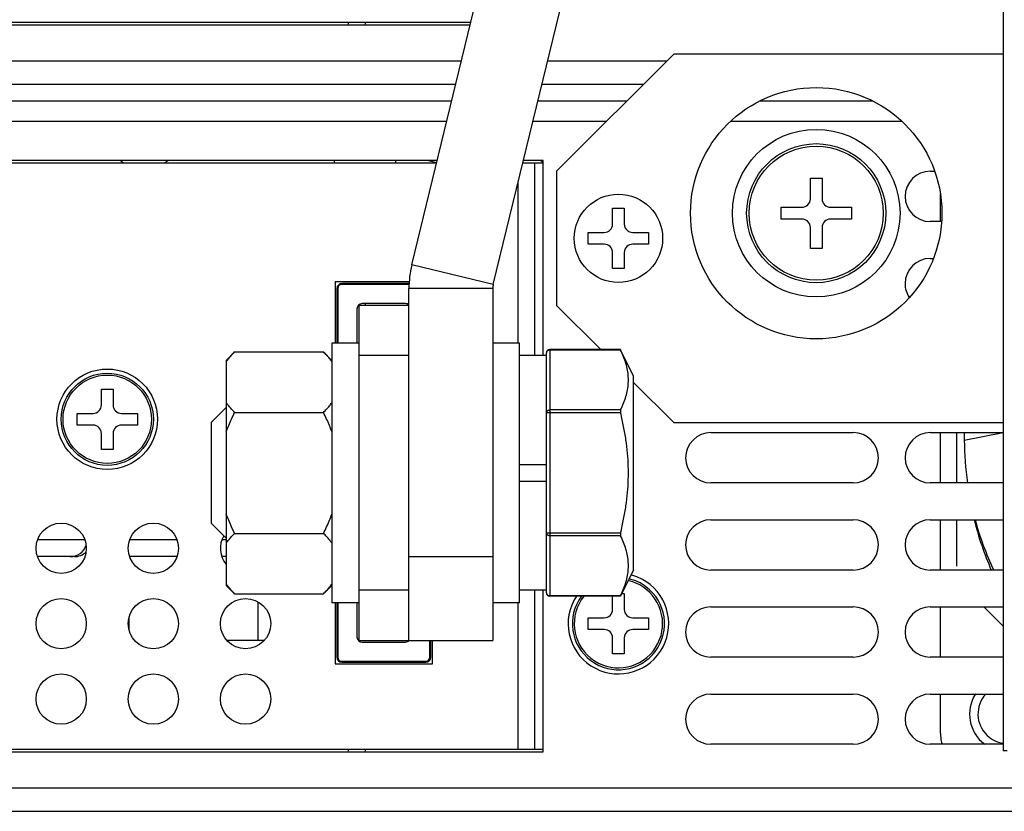
# Model space of a CAD drawing. Units: millimetres. Extents: x -603 to 1281, y -295 to 677.
# Drawn here: x 1056 to 1115, y -247 to -200 of the extents above; entities that cross this region are included whole.
import ezdxf

# ---------------------------------------------------------------- set-up
doc = ezdxf.new("R2010")
doc.units = ezdxf.units.MM
doc.header["$MEASUREMENT"] = 0
doc.layers.get('0').update_dxf_attribs({"lineweight": 0})
doc.layers.add('05_PRT_AXIS', color=7, linetype='Continuous', lineweight=0)
doc.layers.add('05_SHT_AXIS', color=7, linetype='Continuous', lineweight=0)

msp = doc.modelspace()

# ---------------------------------------------------------------- linework, layer by layer
at = {"color": 7, "lineweight": 25}
for p, q in [((1114.812, -77.135), (1114.812, -243.535)), ((1079.536, -214.517), (1084.337, -194.771)), ((1095.166, -201.935), (1088.166, -208.935)), ((1114.812, -201.935), (1095.166, -201.935)), ((1040.817, -204.735), (1081.914, -204.735)), ((1087.06, -204.735), (1092.366, -204.735)), ((1100.308, -204.735), (1107.023, -204.735)), ((1074.916, -208.435), (1074.916, -208.285)), ((1081.009, -208.435), (1080.445, -208.285)), ((1088.166, -208.935), (1088.166, -216.935)), ((1103.316, -209.335), (1104.016, -209.335)), ((1103.316, -210.585), (1103.316, -209.335)), ((1104.016, -209.335), (1104.016, -210.585)), ((1111.066, -210.285), (1111.066, -211.935)), ((1091.516, -211.135), (1092.216, -211.135)), ((1091.516, -212.085), (1091.516, -211.135)), ((1092.216, -211.135), (1092.216, -212.085)), ((1101.566, -211.085), (1102.816, -211.085)), ((1101.566, -211.785), (1101.566, -211.085)), ((1104.516, -211.085), (1105.766, -211.085)), ((1105.766, -211.085), (1105.766, -211.785)), ((1102.816, -211.785), (1101.566, -211.785)), ((1105.766, -211.785), (1104.516, -211.785)), ((1090.066, -212.585), (1091.016, -212.585)), ((1090.066, -213.285), (1090.066, -212.585)), ((1092.716, -212.585), (1093.666, -212.585)), ((1093.666, -212.585), (1093.666, -213.285)), ((1103.316, -213.535), (1103.316, -212.285)), ((1104.016, -212.285), (1104.016, -213.535)), ((1091.016, -213.285), (1090.066, -213.285)), ((1091.516, -214.735), (1091.516, -213.785)), ((1092.216, -213.785), (1092.216, -214.735)), ((1093.666, -213.285), (1092.716, -213.285)), ((1104.016, -213.535), (1103.316, -213.535)), ((1084.394, -215.699), (1079.536, -214.517)), ((1092.216, -214.735), (1091.516, -214.735)), ((1075.118, -215.935), (1075.066, -215.935)), ((1075.066, -215.935), (1075.066, -219.185)), ((1075.118, -215.935), (1075.118, -219.185)), ((1079.374, -215.635), (1075.366, -215.635)), ((1075.366, -215.687), (1075.366, -215.635)), ((1079.371, -215.687), (1075.366, -215.687)), ((1084.366, -215.935), (1079.366, -215.935)), ((1079.366, -236.958), (1079.366, -215.935)), ((1076.266, -217.135), (1076.266, -219.185)), ((1079.366, -216.935), (1076.343, -216.935)), ((1076.366, -216.935), (1076.366, -216.912)), ((1079.166, -216.835), (1076.566, -216.835)), ((1076.766, -216.935), (1076.766, -216.835)), ((1088.166, -216.935), (1090.807, -219.576)), ((1076.366, -219.185), (1074.766, -219.185)), ((1074.766, -219.185), (1074.766, -234.685)), ((1085.966, -219.185), (1084.366, -219.185)), ((1085.966, -234.685), (1085.966, -219.185)), ((1091.981, -219.576), (1087.766, -219.576)), ((1087.766, -219.576), (1087.766, -234.294)), ((1091.994, -219.603), (1087.766, -219.603)), ((1091.981, -219.576), (1091.994, -219.603)), ((1079.366, -219.935), (1076.366, -219.935)), ((1087.566, -219.935), (1085.966, -219.935)), ((1087.566, -234.094), (1087.566, -219.776)), ((1061.016, -221.935), (1061.716, -221.935)), ((1061.016, -222.885), (1061.016, -221.935)), ((1061.716, -221.935), (1061.716, -222.885)), ((1092.766, -221.535), (1095.166, -223.935)), ((1067.566, -223.935), (1068.466, -223.035)), ((1091.994, -223.182), (1087.766, -223.182)), ((1059.566, -223.385), (1060.516, -223.385)), ((1059.566, -224.085), (1059.566, -223.385)), ((1062.216, -223.385), (1063.166, -223.385)), ((1063.166, -223.385), (1063.166, -224.085)), ((1091.994, -223.356), (1087.566, -223.356)), ((1060.516, -224.085), (1059.566, -224.085)), ((1063.166, -224.085), (1062.216, -224.085)), ((1067.566, -223.935), (1067.566, -229.935)), ((1095.166, -223.935), (1114.812, -223.935)), ((1061.016, -225.535), (1061.016, -224.585)), ((1061.716, -224.585), (1061.716, -225.535)), ((1111.066, -224.535), (1111.066, -227.535)), ((1112.066, -227.535), (1112.066, -224.535)), ((1112.5, -224.989), (1114.812, -224.535)), ((1061.716, -225.535), (1061.016, -225.535)), ((1085.966, -226.435), (1087.566, -226.435)), ((1085.966, -227.435), (1087.566, -227.435)), ((1067.566, -229.935), (1068.466, -230.835)), ((1111.066, -229.735), (1111.066, -232.735)), ((1112.066, -232.507), (1112.066, -229.735)), ((1087.566, -230.515), (1091.994, -230.515)), ((1091.994, -230.688), (1087.766, -230.688)), ((1060.028, -230.935), (1057.203, -230.935)), ((1065.528, -230.935), (1062.703, -230.935)), ((1068.466, -230.935), (1068.203, -230.935)), ((1059.406, -231.935), (1057.203, -231.935)), ((1065.528, -231.935), (1062.703, -231.935)), ((1068.466, -231.935), (1068.203, -231.935)), ((1079.366, -231.935), (1084.366, -231.935)), ((1079.366, -233.935), (1076.366, -233.935)), ((1087.566, -233.935), (1085.966, -233.935)), ((1091.994, -234.267), (1087.766, -234.267)), ((1091.981, -234.294), (1087.766, -234.294)), ((1091.516, -235.085), (1091.516, -234.294)), ((1091.994, -234.267), (1091.981, -234.294)), ((1092.061, -234.135), (1092.216, -234.135)), ((1092.216, -234.135), (1092.216, -235.085)), ((1076.366, -234.685), (1074.766, -234.685)), ((1075.066, -234.685), (1075.066, -237.935)), ((1075.118, -234.685), (1075.118, -237.935)), ((1076.266, -234.685), (1076.266, -236.735)), ((1085.966, -234.685), (1084.366, -234.685)), ((1111.066, -234.935), (1111.066, -237.935)), ((1114.812, -236.081), (1113.666, -234.935)), ((1062.666, -236.315), (1062.666, -235.556)), ((1090.066, -235.585), (1091.016, -235.585)), ((1090.066, -236.285), (1090.066, -235.585)), ((1092.716, -235.585), (1093.666, -235.585)), ((1093.666, -235.585), (1093.666, -236.285)), ((1091.016, -236.285), (1090.066, -236.285)), ((1093.666, -236.285), (1092.716, -236.285)), ((1076.366, -236.935), (1084.366, -236.935)), ((1076.566, -237.035), (1079.166, -237.035)), ((1080.613, -237.935), (1080.613, -236.935)), ((1080.666, -237.935), (1080.666, -236.935)), ((1091.516, -237.735), (1091.516, -236.785)), ((1092.216, -236.785), (1092.216, -237.735)), ((1092.216, -237.735), (1091.516, -237.735)), ((1075.118, -237.935), (1075.066, -237.935)), ((1075.366, -238.183), (1080.366, -238.183)), ((1075.366, -238.183), (1075.366, -238.235)), ((1075.366, -238.235), (1080.366, -238.235)), ((1080.366, -238.183), (1080.366, -238.235)), ((1080.613, -237.935), (1080.666, -237.935)), ((1111.066, -240.135), (1111.066, -242.335)), ((1115.066, -243.535), (1114.812, -243.535))]:
    msp.add_line(p, q, dxfattribs=at)
at = {"color": 3, "lineweight": 25}
for p, q in [((1084.394, -215.699), (1089.196, -195.953)), ((1039.674, -200.035), (1083.057, -200.035)), ((1039.711, -200.185), (1083.021, -200.185)), ((1040.233, -202.335), (1082.498, -202.335)), ((1087.644, -202.335), (1094.766, -202.335)), ((1040.574, -203.735), (1082.158, -203.735)), ((1087.303, -203.735), (1093.366, -203.735)), ((1041.109, -205.935), (1081.623, -205.935)), ((1086.768, -205.935), (1091.166, -205.935)), ((1098.583, -205.935), (1108.748, -205.935)), ((1081.051, -208.285), (1041.68, -208.285)), ((1041.717, -208.435), (1081.015, -208.435)), ((1086.16, -208.435), (1087.366, -208.435)), ((1087.366, -208.285), (1086.197, -208.285)), ((1086.866, -208.435), (1086.866, -219.935)), ((1087.366, -219.935), (1087.366, -208.285)), ((1110.466, -208.935), (1110.735, -208.935)), ((1085.866, -209.647), (1085.866, -219.185)), ((1111.166, -211.935), (1110.466, -211.935)), ((1110.466, -214.135), (1110.652, -214.135)), ((1079.38, -215.535), (1074.966, -215.535)), ((1074.966, -215.535), (1074.966, -219.185)), ((1084.366, -215.935), (1084.366, -236.935)), ((1076.366, -216.935), (1076.366, -236.958)), ((1097.376, -224.535), (1105.876, -224.535)), ((1110.466, -224.535), (1114.812, -224.535)), ((1105.876, -227.535), (1097.376, -227.535)), ((1114.812, -227.535), (1110.466, -227.535)), ((1097.376, -229.735), (1105.876, -229.735)), ((1110.466, -229.735), (1114.812, -229.735)), ((1105.876, -232.735), (1097.376, -232.735)), ((1114.812, -232.735), (1110.466, -232.735)), ((1086.866, -233.935), (1086.866, -243.435)), ((1087.366, -243.585), (1087.366, -233.935)), ((1070.366, -236.935), (1070.366, -234.639)), ((1074.966, -234.685), (1074.966, -238.335)), ((1085.866, -234.685), (1085.866, -243.435)), ((1097.376, -234.935), (1105.876, -234.935)), ((1110.466, -234.935), (1114.812, -234.935)), ((1070.733, -236.935), (1068.498, -236.935)), ((1076.366, -236.935), (1076.343, -236.935)), ((1080.766, -238.335), (1080.766, -236.935)), ((1074.966, -238.335), (1080.766, -238.335)), ((1105.876, -237.935), (1097.376, -237.935)), ((1114.812, -237.935), (1110.466, -237.935)), ((1097.376, -240.135), (1105.876, -240.135)), ((1110.466, -240.135), (1114.812, -240.135)), ((1105.876, -243.135), (1097.376, -243.135)), ((1114.812, -243.135), (1110.466, -243.135)), ((1035.366, -243.435), (1087.366, -243.435)), ((1035.366, -243.585), (1087.366, -243.585)), ((830.566, -245.735), (1248.166, -245.735)), ((829.366, -247.135), (1249.366, -247.135))]:
    msp.add_line(p, q, dxfattribs=at)
at = {"color": 7, "lineweight": 25}
for points in [[(1075.743, -200.185), (1075.758, -200.137), (1075.766, -200.086), (1075.766, -200.035)], [(1076.758, -200.185), (1076.763, -200.135), (1076.766, -200.085), (1076.766, -200.035)], [(1062.154, -208.287), (1062.22, -208.341), (1062.29, -208.39), (1062.362, -208.436)], [(1064.769, -208.436), (1064.842, -208.39), (1064.911, -208.341), (1064.978, -208.287)], [(1078.589, -208.285), (1078.574, -208.334), (1078.566, -208.384), (1078.566, -208.435)], [(1102.816, -211.085), (1103.092, -211.085), (1103.316, -210.861), (1103.316, -210.585)], [(1104.016, -210.585), (1104.016, -210.861), (1104.24, -211.085), (1104.516, -211.085)], [(1103.316, -212.285), (1103.316, -212.009), (1103.092, -211.785), (1102.816, -211.785)], [(1104.516, -211.785), (1104.24, -211.785), (1104.016, -212.009), (1104.016, -212.285)], [(1091.016, -212.585), (1091.292, -212.585), (1091.516, -212.361), (1091.516, -212.085)], [(1092.216, -212.085), (1092.216, -212.361), (1092.44, -212.585), (1092.716, -212.585)], [(1091.516, -213.785), (1091.516, -213.509), (1091.292, -213.285), (1091.016, -213.285)], [(1092.716, -213.285), (1092.44, -213.285), (1092.216, -213.509), (1092.216, -213.785)], [(1079.536, -214.517), (1079.423, -214.982), (1079.366, -215.457), (1079.366, -215.935)], [(1075.366, -215.635), (1075.2, -215.635), (1075.066, -215.769), (1075.066, -215.935)], [(1075.366, -215.687), (1075.229, -215.687), (1075.118, -215.798), (1075.118, -215.935)], [(1076.566, -216.835), (1076.4, -216.835), (1076.266, -216.969), (1076.266, -217.135)], [(1079.366, -216.912), (1079.311, -216.862), (1079.24, -216.835), (1079.166, -216.835)], [(1087.766, -219.576), (1087.655, -219.576), (1087.566, -219.666), (1087.566, -219.776)], [(1087.766, -219.603), (1087.745, -219.603), (1087.724, -219.606), (1087.704, -219.611)], [(1060.516, -223.385), (1060.792, -223.385), (1061.016, -223.161), (1061.016, -222.885)], [(1061.716, -222.885), (1061.716, -223.161), (1061.94, -223.385), (1062.216, -223.385)], [(1061.016, -224.585), (1061.016, -224.309), (1060.792, -224.085), (1060.516, -224.085)], [(1062.216, -224.085), (1061.94, -224.085), (1061.716, -224.309), (1061.716, -224.585)], [(1112.503, -224.535), (1112.5, -224.686), (1112.499, -224.838), (1112.5, -224.989)], [(1112.5, -224.989), (1112.503, -225.841), (1112.566, -226.692), (1112.688, -227.535)], [(1113.097, -229.737), (1113.349, -230.764), (1113.688, -231.768), (1114.111, -232.738)], [(1113.147, -229.737), (1113.429, -230.767), (1113.801, -231.771), (1114.259, -232.737)], [(1059.156, -231.935), (1059.587, -231.935), (1059.97, -231.658), (1060.105, -231.248)], [(1059.406, -231.935), (1059.664, -231.935), (1059.912, -231.835), (1060.098, -231.657)], [(1087.566, -234.094), (1087.566, -234.205), (1087.655, -234.294), (1087.766, -234.294)], [(1091.016, -235.585), (1091.292, -235.585), (1091.516, -235.361), (1091.516, -235.085)], [(1092.216, -235.085), (1092.216, -235.361), (1092.44, -235.585), (1092.716, -235.585)], [(1076.266, -236.735), (1076.266, -236.901), (1076.4, -237.035), (1076.566, -237.035)], [(1091.516, -236.785), (1091.516, -236.509), (1091.292, -236.285), (1091.016, -236.285)], [(1092.716, -236.285), (1092.44, -236.285), (1092.216, -236.509), (1092.216, -236.785)], [(1079.166, -237.035), (1079.251, -237.035), (1079.332, -236.999), (1079.389, -236.936)], [(1075.066, -237.935), (1075.066, -238.101), (1075.2, -238.235), (1075.366, -238.235)], [(1075.118, -237.935), (1075.118, -238.072), (1075.229, -238.183), (1075.366, -238.183)], [(1080.366, -238.235), (1080.531, -238.235), (1080.666, -238.101), (1080.666, -237.935)], [(1080.366, -238.183), (1080.502, -238.183), (1080.613, -238.072), (1080.613, -237.935)], [(1113.164, -240.133), (1112.537, -241.125), (1112.778, -242.433), (1113.717, -243.136)], [(1111.066, -242.335), (1111.066, -242.606), (1111.102, -242.875), (1111.175, -243.136)], [(1075.743, -243.585), (1075.758, -243.537), (1075.766, -243.486), (1075.766, -243.435)], [(1076.758, -243.585), (1076.763, -243.535), (1076.766, -243.485), (1076.766, -243.435)]]:
    msp.add_open_spline(points, degree=3, dxfattribs=at)
at = {"color": 3, "lineweight": 25}
for points in [[(1087.212, -208.286), (1087.26, -208.325), (1087.309, -208.362), (1087.361, -208.397)], [(1084.394, -215.699), (1084.375, -215.776), (1084.366, -215.856), (1084.366, -215.935)]]:
    msp.add_open_spline(points, degree=3, dxfattribs=at)
for points in [[(1110.466, -208.935), (1109.637, -208.935), (1108.966, -209.607), (1108.966, -210.435), (1108.966, -211.264), (1109.637, -211.935), (1110.466, -211.935)], [(1110.466, -214.135), (1109.637, -214.135), (1108.966, -214.807), (1108.966, -215.635), (1108.966, -215.929), (1109.052, -216.217), (1109.215, -216.463)], [(1097.376, -224.535), (1096.547, -224.535), (1095.876, -225.207), (1095.876, -226.035), (1095.876, -226.864), (1096.547, -227.535), (1097.376, -227.535)], [(1105.876, -227.535), (1106.704, -227.535), (1107.376, -226.864), (1107.376, -226.035), (1107.376, -225.207), (1106.704, -224.535), (1105.876, -224.535)], [(1110.466, -224.535), (1109.637, -224.535), (1108.966, -225.207), (1108.966, -226.035), (1108.966, -226.864), (1109.637, -227.535), (1110.466, -227.535)], [(1097.376, -229.735), (1096.547, -229.735), (1095.876, -230.407), (1095.876, -231.235), (1095.876, -232.064), (1096.547, -232.735), (1097.376, -232.735)], [(1105.876, -232.735), (1106.704, -232.735), (1107.376, -232.064), (1107.376, -231.235), (1107.376, -230.407), (1106.704, -229.735), (1105.876, -229.735)], [(1110.466, -229.735), (1109.637, -229.735), (1108.966, -230.407), (1108.966, -231.235), (1108.966, -232.064), (1109.637, -232.735), (1110.466, -232.735)], [(1097.376, -234.935), (1096.547, -234.935), (1095.876, -235.607), (1095.876, -236.435), (1095.876, -237.264), (1096.547, -237.935), (1097.376, -237.935)], [(1105.876, -237.935), (1106.704, -237.935), (1107.376, -237.264), (1107.376, -236.435), (1107.376, -235.607), (1106.704, -234.935), (1105.876, -234.935)], [(1110.466, -234.935), (1109.637, -234.935), (1108.966, -235.607), (1108.966, -236.435), (1108.966, -237.264), (1109.637, -237.935), (1110.466, -237.935)], [(1097.376, -240.135), (1096.547, -240.135), (1095.876, -240.807), (1095.876, -241.635), (1095.876, -242.464), (1096.547, -243.135), (1097.376, -243.135)], [(1105.876, -243.135), (1106.704, -243.135), (1107.376, -242.464), (1107.376, -241.635), (1107.376, -240.807), (1106.704, -240.135), (1105.876, -240.135)], [(1110.466, -240.135), (1109.637, -240.135), (1108.966, -240.807), (1108.966, -241.635), (1108.966, -242.464), (1109.637, -243.135), (1110.466, -243.135)]]:
    msp.add_open_spline(points, degree=3, knots=[0, 0, 0, 0, 1, 1, 1, 2, 2, 2, 2], dxfattribs=at)
at = {"color": 7, "lineweight": 25}
for points, knots in [([(1087.704, -219.611), (1087.685, -219.617), (1087.666, -219.625), (1087.648, -219.636), (1087.632, -219.646), (1087.617, -219.659), (1087.604, -219.674), (1087.592, -219.688), (1087.582, -219.705), (1087.576, -219.722), (1087.569, -219.74), (1087.566, -219.758), (1087.566, -219.776)], [0, 0, 0, 0, 1, 1, 1, 2, 2, 2, 3, 3, 3, 4, 4, 4, 4]), ([(1091.994, -223.182), (1092.06, -223.048), (1092.121, -222.911), (1092.176, -222.772), (1092.228, -222.642), (1092.274, -222.509), (1092.313, -222.375), (1092.351, -222.245), (1092.383, -222.114), (1092.407, -221.981), (1092.431, -221.852), (1092.447, -221.721), (1092.455, -221.589), (1092.463, -221.458), (1092.463, -221.327), (1092.455, -221.196), (1092.447, -221.064), (1092.43, -220.933), (1092.407, -220.803), (1092.383, -220.671), (1092.351, -220.54), (1092.313, -220.41), (1092.274, -220.276), (1092.228, -220.143), (1092.176, -220.013), (1092.121, -219.874), (1092.06, -219.737), (1091.994, -219.603)], [0, 0, 0, 0, 1, 1, 1, 2, 2, 2, 3, 3, 3, 4, 4, 4, 5, 5, 5, 6, 6, 6, 7, 7, 7, 8, 8, 8, 9, 9, 9, 9]), ([(1087.566, -223.356), (1087.566, -223.337), (1087.569, -223.319), (1087.576, -223.302), (1087.582, -223.284), (1087.592, -223.268), (1087.604, -223.254), (1087.617, -223.239), (1087.632, -223.226), (1087.648, -223.215), (1087.666, -223.205), (1087.684, -223.196), (1087.704, -223.191), (1087.724, -223.185), (1087.745, -223.182), (1087.766, -223.182)], [0, 0, 0, 0, 1, 1, 1, 2, 2, 2, 3, 3, 3, 4, 4, 4, 5, 5, 5, 5]), ([(1091.994, -223.182), (1091.989, -223.192), (1091.986, -223.203), (1091.984, -223.214), (1091.982, -223.228), (1091.981, -223.242), (1091.981, -223.255), (1091.981, -223.271), (1091.982, -223.287), (1091.984, -223.303), (1091.987, -223.321), (1091.99, -223.338), (1091.994, -223.356)], [0, 0, 0, 0, 1, 1, 1, 2, 2, 2, 3, 3, 3, 4, 4, 4, 4]), ([(1091.994, -230.515), (1092.061, -230.243), (1092.122, -229.969), (1092.176, -229.694), (1092.228, -229.43), (1092.274, -229.165), (1092.313, -228.899), (1092.352, -228.638), (1092.383, -228.376), (1092.407, -228.113), (1092.431, -227.852), (1092.447, -227.59), (1092.455, -227.328), (1092.463, -227.066), (1092.463, -226.804), (1092.455, -226.542), (1092.447, -226.28), (1092.431, -226.018), (1092.407, -225.757), (1092.383, -225.494), (1092.352, -225.232), (1092.313, -224.971), (1092.274, -224.705), (1092.228, -224.44), (1092.176, -224.176), (1092.122, -223.901), (1092.061, -223.628), (1091.994, -223.356)], [0, 0, 0, 0, 1, 1, 1, 2, 2, 2, 3, 3, 3, 4, 4, 4, 5, 5, 5, 6, 6, 6, 7, 7, 7, 8, 8, 8, 9, 9, 9, 9]), ([(1087.766, -230.688), (1087.745, -230.688), (1087.724, -230.685), (1087.704, -230.679), (1087.684, -230.674), (1087.665, -230.666), (1087.648, -230.655), (1087.631, -230.644), (1087.616, -230.631), (1087.604, -230.616), (1087.592, -230.602), (1087.582, -230.586), (1087.575, -230.568), (1087.569, -230.551), (1087.566, -230.533), (1087.566, -230.515)], [0, 0, 0, 0, 1, 1, 1, 2, 2, 2, 3, 3, 3, 4, 4, 4, 5, 5, 5, 5]), ([(1091.994, -230.515), (1091.99, -230.532), (1091.987, -230.549), (1091.984, -230.567), (1091.982, -230.582), (1091.981, -230.598), (1091.981, -230.614), (1091.981, -230.628), (1091.982, -230.642), (1091.984, -230.656), (1091.986, -230.667), (1091.989, -230.678), (1091.994, -230.688)], [0, 0, 0, 0, 1, 1, 1, 2, 2, 2, 3, 3, 3, 4, 4, 4, 4]), ([(1091.994, -234.267), (1092.06, -234.133), (1092.121, -233.996), (1092.176, -233.857), (1092.228, -233.727), (1092.274, -233.594), (1092.313, -233.46), (1092.351, -233.33), (1092.383, -233.199), (1092.407, -233.067), (1092.431, -232.937), (1092.447, -232.806), (1092.455, -232.674), (1092.463, -232.543), (1092.463, -232.412), (1092.455, -232.281), (1092.447, -232.149), (1092.43, -232.018), (1092.407, -231.888), (1092.383, -231.756), (1092.351, -231.625), (1092.313, -231.495), (1092.274, -231.361), (1092.228, -231.228), (1092.176, -231.098), (1092.121, -230.959), (1092.06, -230.822), (1091.994, -230.688)], [0, 0, 0, 0, 1, 1, 1, 2, 2, 2, 3, 3, 3, 4, 4, 4, 5, 5, 5, 6, 6, 6, 7, 7, 7, 8, 8, 8, 9, 9, 9, 9]), ([(1087.566, -234.094), (1087.566, -234.112), (1087.569, -234.131), (1087.576, -234.148), (1087.582, -234.165), (1087.592, -234.182), (1087.604, -234.196), (1087.617, -234.211), (1087.632, -234.224), (1087.648, -234.234), (1087.666, -234.245), (1087.684, -234.254), (1087.704, -234.259), (1087.724, -234.265), (1087.745, -234.267), (1087.766, -234.267)], [0, 0, 0, 0, 1, 1, 1, 2, 2, 2, 3, 3, 3, 4, 4, 4, 5, 5, 5, 5]), ([(1113.793, -240.134), (1113.13, -240.837), (1113.162, -241.944), (1113.864, -242.608), (1114.125, -242.854), (1114.456, -243.014), (1114.811, -243.067)], [0, 0, 0, 0, 1, 1, 1, 2, 2, 2, 2])]:
    msp.add_open_spline(points, degree=3, knots=knots, dxfattribs=at)
at = {"layer": '05_PRT_AXIS', "color": 7, "lineweight": 25}
for p, q in [((1092.766, -221.145), (1091.995, -219.603)), ((1068.966, -219.718), (1068.466, -220.218)), ((1068.466, -220.218), (1068.466, -233.652)), ((1068.966, -219.718), (1074.266, -219.718)), ((1074.766, -220.218), (1074.266, -219.718)), ((1092.766, -232.725), (1092.766, -221.145)), ((1068.966, -223.327), (1074.266, -223.327)), ((1068.966, -230.544), (1074.266, -230.544)), ((1092.766, -232.725), (1091.981, -234.294)), ((1068.966, -234.152), (1068.466, -233.652)), ((1074.766, -233.652), (1074.266, -234.152)), ((1068.966, -234.152), (1074.266, -234.152))]:
    msp.add_line(p, q, dxfattribs=at)
for centre, radius in [((1103.666, -211.435), 5), ((1103.666, -211.435), 4.15), ((1103.666, -211.435), 4.001), ((1091.866, -212.935), 2.636), ((1061.366, -223.735), 3), ((1061.366, -223.735), 2.75), ((1061.366, -223.735), 2.636)]:
    msp.add_circle(centre, radius, dxfattribs=at)
for points, knots in [([(1068.466, -220.292), (1068.512, -220.229), (1068.561, -220.167), (1068.611, -220.106), (1068.665, -220.041), (1068.72, -219.978), (1068.777, -219.915), (1068.838, -219.848), (1068.901, -219.783), (1068.966, -219.718)], [0, 0, 0, 0, 1, 1, 1, 2, 2, 2, 3, 3, 3, 3]), ([(1074.766, -220.292), (1074.719, -220.229), (1074.671, -220.167), (1074.621, -220.106), (1074.567, -220.041), (1074.511, -219.978), (1074.454, -219.915), (1074.393, -219.848), (1074.33, -219.783), (1074.266, -219.718)], [0, 0, 0, 0, 1, 1, 1, 2, 2, 2, 3, 3, 3, 3]), ([(1068.966, -223.327), (1068.901, -223.262), (1068.838, -223.197), (1068.777, -223.129), (1068.72, -223.067), (1068.664, -223.004), (1068.611, -222.938), (1068.561, -222.878), (1068.512, -222.816), (1068.466, -222.753)], [0, 0, 0, 0, 1, 1, 1, 2, 2, 2, 3, 3, 3, 3]), ([(1074.266, -223.327), (1074.33, -223.262), (1074.393, -223.197), (1074.455, -223.129), (1074.512, -223.067), (1074.567, -223.004), (1074.621, -222.938), (1074.671, -222.878), (1074.719, -222.816), (1074.766, -222.753)], [0, 0, 0, 0, 1, 1, 1, 2, 2, 2, 3, 3, 3, 3]), ([(1068.466, -224.475), (1068.512, -224.35), (1068.56, -224.225), (1068.611, -224.102), (1068.664, -223.974), (1068.719, -223.847), (1068.777, -223.721), (1068.838, -223.588), (1068.901, -223.457), (1068.966, -223.327)], [0, 0, 0, 0, 1, 1, 1, 2, 2, 2, 3, 3, 3, 3]), ([(1074.766, -224.475), (1074.72, -224.35), (1074.671, -224.225), (1074.621, -224.102), (1074.568, -223.974), (1074.512, -223.847), (1074.454, -223.721), (1074.394, -223.588), (1074.331, -223.457), (1074.266, -223.327)], [0, 0, 0, 0, 1, 1, 1, 2, 2, 2, 3, 3, 3, 3]), ([(1068.966, -230.544), (1068.9, -230.413), (1068.837, -230.281), (1068.777, -230.149), (1068.719, -230.023), (1068.663, -229.895), (1068.611, -229.767), (1068.56, -229.644), (1068.511, -229.52), (1068.466, -229.396)], [0, 0, 0, 0, 1, 1, 1, 2, 2, 2, 3, 3, 3, 3]), ([(1074.266, -230.544), (1074.331, -230.413), (1074.394, -230.281), (1074.455, -230.149), (1074.512, -230.023), (1074.568, -229.895), (1074.621, -229.767), (1074.672, -229.644), (1074.72, -229.52), (1074.766, -229.396)], [0, 0, 0, 0, 1, 1, 1, 2, 2, 2, 3, 3, 3, 3]), ([(1068.466, -231.118), (1068.512, -231.054), (1068.561, -230.992), (1068.611, -230.931), (1068.665, -230.866), (1068.72, -230.803), (1068.777, -230.741), (1068.838, -230.673), (1068.901, -230.608), (1068.966, -230.544)], [0, 0, 0, 0, 1, 1, 1, 2, 2, 2, 3, 3, 3, 3]), ([(1074.766, -231.118), (1074.719, -231.054), (1074.671, -230.992), (1074.621, -230.931), (1074.567, -230.866), (1074.511, -230.803), (1074.454, -230.741), (1074.393, -230.673), (1074.33, -230.608), (1074.266, -230.544)], [0, 0, 0, 0, 1, 1, 1, 2, 2, 2, 3, 3, 3, 3]), ([(1089.355, -234.294), (1088.448, -235.681), (1088.838, -237.54), (1090.224, -238.446), (1091.611, -239.353), (1093.47, -238.963), (1094.377, -237.576), (1095.283, -236.19), (1094.894, -234.33), (1093.507, -233.424), (1093.233, -233.245), (1092.931, -233.111), (1092.613, -233.03)], [0, 0, 0, 0, 1, 1, 1, 2, 2, 2, 3, 3, 3, 4, 4, 4, 4]), ([(1068.966, -234.152), (1068.901, -234.088), (1068.838, -234.022), (1068.777, -233.955), (1068.72, -233.892), (1068.664, -233.829), (1068.611, -233.764), (1068.561, -233.703), (1068.512, -233.641), (1068.466, -233.578)], [0, 0, 0, 0, 1, 1, 1, 2, 2, 2, 3, 3, 3, 3]), ([(1074.266, -234.152), (1074.33, -234.088), (1074.393, -234.022), (1074.455, -233.955), (1074.512, -233.892), (1074.567, -233.829), (1074.621, -233.764), (1074.671, -233.703), (1074.719, -233.641), (1074.766, -233.578)], [0, 0, 0, 0, 1, 1, 1, 2, 2, 2, 3, 3, 3, 3]), ([(1089.66, -234.293), (1088.753, -235.512), (1089.005, -237.234), (1090.224, -238.141), (1091.442, -239.048), (1093.165, -238.795), (1094.072, -237.577), (1094.979, -236.359), (1094.726, -234.636), (1093.508, -233.729), (1093.207, -233.505), (1092.863, -233.345), (1092.498, -233.259)], [0, 0, 0, 0, 1, 1, 1, 2, 2, 2, 3, 3, 3, 4, 4, 4, 4]), ([(1089.803, -234.294), (1088.896, -235.433), (1089.085, -237.092), (1090.224, -237.998), (1091.364, -238.905), (1093.022, -238.716), (1093.929, -237.576), (1094.835, -236.437), (1094.646, -234.779), (1093.507, -233.872), (1093.196, -233.625), (1092.834, -233.451), (1092.446, -233.364)], [0, 0, 0, 0, 1, 1, 1, 2, 2, 2, 3, 3, 3, 4, 4, 4, 4])]:
    msp.add_open_spline(points, degree=3, knots=knots, dxfattribs=at)
at = {"layer": '05_SHT_AXIS', "color": 7, "lineweight": 25}
msp.add_circle((1103.666, -211.435), 7.5, dxfattribs=at)
at = {"layer": '05_SHT_AXIS', "color": 3, "lineweight": 25}
for centre in [(1058.616, -231.435), (1064.116, -231.435), (1058.616, -235.935), (1064.116, -235.935), (1069.616, -235.935), (1058.616, -240.435), (1064.116, -240.435), (1069.616, -240.435)]:
    msp.add_circle(centre, 1.5, dxfattribs=at)
msp.add_open_spline([(1068.316, -230.687), (1068.002, -231.231), (1068.061, -231.914), (1068.464, -232.397)], degree=3, dxfattribs=at)

doc.saveas('drawing.dxf')
